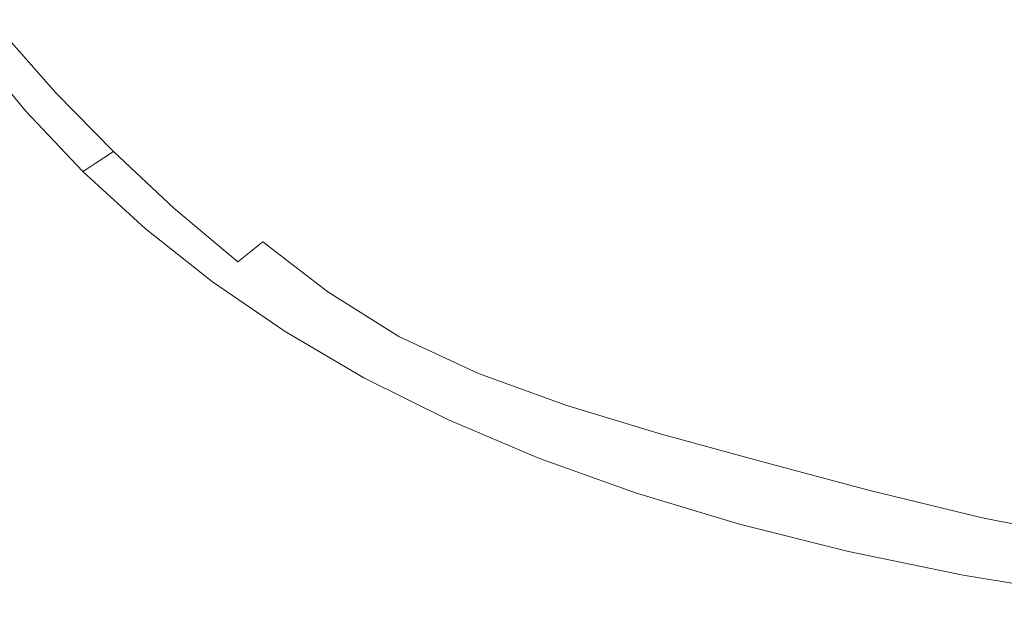
# Model space of a CAD drawing. Extents: x -228 to 228, y -225 to 0.
# Drawn here: x 125 to 161, y -89 to -67 of the extents above; entities that cross this region are included whole.
import ezdxf

# ---------------------------------------------------------------- set-up
doc = ezdxf.new("R2010")
doc.units = 0
doc.header["$LTSCALE"] = 500
doc.header["$MEASUREMENT"] = 0
doc.layers.add('CERAMIKA', color=253, linetype='Continuous')

msp = doc.modelspace()

# ---------------------------------------------------------------- linework, layer by layer
at = {"layer": 'CERAMIKA', "lineweight": 0}
for points, invisible_edges in [([(159.17, -61.244, 119.703), (152.873, -61.846, 119.641), (152.365, -67.284, 119.51), (157.423, -67.505, 119.551)], 15), ([(159.17, -61.244, 119.703), (157.423, -67.505, 119.551), (162.456, -69.915, 119.524), (165.31, -64.93, 119.664)], 15), ([(152.873, -61.846, 119.641), (147.043, -64.491, 119.508), (147.599, -68.366, 119.408), (152.365, -67.284, 119.51)], 15), ([(104.697, -62.996, 0), (127.832, -62.996, 0), (127.832, -70.596, 0), (104.697, -70.596, 0)], 15), ([(127.832, -62.996, 0), (148.94, -62.996, 0), (148.94, -70.596, 0), (127.832, -70.596, 0)], 15), ([(148.94, -62.996, 0), (167.617, -62.996, 0), (167.617, -70.596, 0), (148.94, -70.596, 0)], 15), ([(132.966, -63.947, 57.361), (124.065, -64.084, 54.034), (124.382, -69.43, 54.164), (132.97, -69.675, 57.42)], 15), ([(132.966, -63.947, 57.361), (132.97, -69.675, 57.42), (141.798, -70.218, 61.144), (141.99, -64.206, 61.129)], 15), ([(140.37, -64.278, 119.362), (136.599, -66.739, 119.134), (138.533, -69.082, 119.109), (142.306, -66.933, 119.334)], 15), ([(141.99, -64.206, 61.129), (141.798, -70.218, 61.144), (150.599, -70.962, 65.264), (150.9, -64.743, 65.272)], 15), ([(147.043, -64.491, 119.508), (142.306, -66.933, 119.334), (143.443, -69.865, 119.256), (147.599, -68.366, 119.408)], 15), ([(124.449, -67.582, 116.247), (125.514, -67.014, 117.508), (123.639, -64.775, 117.491), (122.615, -65.225, 116.238)], 7), ([(129.159, -68.15, 118.336), (131.302, -66.716, 118.82), (128.941, -64.899, 118.775), (127.009, -66.145, 118.307)], 15), ([(133.617, -68.684, 118.84), (136.599, -66.739, 119.134), (134.028, -64.784, 119.109), (131.302, -66.716, 118.82)], 15), ([(150.9, -64.743, 65.272), (150.599, -70.962, 65.264), (159.109, -71.812, 69.709), (159.458, -65.44, 69.726)], 15), ([(159.458, -65.44, 69.726), (159.109, -71.812, 69.709), (167.061, -72.674, 74.407), (167.428, -66.18, 74.427)], 15), ([(127.553, -69.161, 117.525), (129.159, -68.15, 118.336), (127.009, -66.145, 118.307), (125.514, -67.014, 117.508)], 15), ([(131.339, -70.169, 118.35), (133.617, -68.684, 118.84), (131.302, -66.716, 118.82), (129.159, -68.15, 118.336)], 15), ([(133.617, -68.684, 118.84), (135.596, -70.848, 118.82), (138.533, -69.082, 119.109), (136.599, -66.739, 119.134)], 15), ([(126.44, -69.828, 116.256), (127.553, -69.161, 117.525), (125.514, -67.014, 117.508), (124.449, -67.582, 116.247)], 7), ([(142.306, -66.933, 119.334), (138.533, -69.082, 119.109), (139.998, -71.502, 119.047), (143.443, -69.865, 119.256)], 15), ([(152.365, -67.284, 119.51), (147.599, -68.366, 119.408), (147.539, -72.053, 119.256), (151.572, -71.84, 119.337)], 15), ([(157.423, -67.505, 119.551), (152.365, -67.284, 119.51), (151.572, -71.84, 119.337), (155.898, -72.424, 119.369)], 15), ([(157.423, -67.505, 119.551), (155.898, -72.424, 119.369), (160.29, -74.166, 119.347), (162.456, -69.915, 119.524)], 15), ([(126.44, -69.828, 116.256), (124.449, -67.582, 116.247), (123.81, -67.922, 114.391), (125.771, -70.229, 114.395)], 15), ([(125.437, -70.429, 111.819), (123.49, -68.092, 111.818), (123.384, -68.149, 108.402), (125.326, -70.496, 108.402)], 15), ([(125.326, -70.496, 108.402), (123.384, -68.149, 108.402), (123.384, -68.149, 104.021), (125.326, -70.496, 104.021)], 15), ([(125.326, -70.496, 40.88), (125.326, -70.496, 42.686), (123.384, -68.149, 42.686), (123.384, -68.149, 40.88)], 15), ([(125.326, -70.496, 42.686), (125.326, -70.496, 45.184), (123.384, -68.149, 45.184), (123.384, -68.149, 42.686)], 15), ([(125.326, -70.496, 45.184), (125.326, -70.496, 48.514), (123.384, -68.149, 48.514), (123.384, -68.149, 45.184)], 15), ([(125.326, -70.496, 48.514), (125.326, -70.496, 52.813), (123.384, -68.149, 52.813), (123.384, -68.149, 48.514)], 15), ([(125.326, -70.496, 40.88), (123.384, -68.149, 40.88), (123.384, -68.149, 39.628), (125.326, -70.496, 39.628)], 15), ([(125.326, -70.496, 39.628), (123.384, -68.149, 39.628), (123.384, -68.149, 38.792), (125.326, -70.496, 38.792)], 15), ([(125.326, -70.496, 38.792), (123.384, -68.149, 38.792), (123.384, -68.149, 38.233), (125.326, -70.496, 38.233)], 15), ([(125.326, -70.496, 38.233), (123.384, -68.149, 38.233), (123.384, -68.149, 37.813), (125.326, -70.496, 37.813)], 11), ([(125.326, -70.496, 78.344), (125.326, -70.496, 85.436), (123.384, -68.149, 85.436), (123.384, -68.149, 78.344)], 15), ([(125.326, -70.496, 85.436), (125.326, -70.496, 92.263), (123.384, -68.149, 92.263), (123.384, -68.149, 85.436)], 15), ([(125.326, -70.496, 92.263), (125.326, -70.496, 98.549), (123.384, -68.149, 98.549), (123.384, -68.149, 92.263)], 15), ([(125.326, -70.496, 98.549), (125.326, -70.496, 104.021), (123.384, -68.149, 104.021), (123.384, -68.149, 98.549)], 15), ([(125.326, -70.496, 78.344), (123.384, -68.149, 78.344), (123.384, -68.149, 71.26), (125.326, -70.496, 71.26)], 15), ([(125.326, -70.496, 71.26), (123.384, -68.149, 71.26), (123.384, -68.149, 64.461), (125.326, -70.496, 64.461)], 15), ([(125.326, -70.496, 64.461), (123.384, -68.149, 64.461), (123.384, -68.149, 58.22), (125.326, -70.496, 58.22)], 15), ([(125.326, -70.496, 58.22), (123.384, -68.149, 58.22), (123.384, -68.149, 52.813), (125.326, -70.496, 52.813)], 15), ([(125.771, -70.229, 114.395), (123.81, -67.922, 114.391), (123.49, -68.092, 111.818), (125.437, -70.429, 111.819)], 15), ([(129.679, -71.25, 117.534), (131.339, -70.169, 118.35), (129.159, -68.15, 118.336), (127.553, -69.161, 117.525)], 15), ([(147.599, -68.366, 119.408), (143.443, -69.865, 119.256), (144.03, -72.699, 119.133), (147.539, -72.053, 119.256)], 15), ([(131.339, -70.169, 118.35), (133.391, -72.252, 118.336), (135.596, -70.848, 118.82), (133.617, -68.684, 118.84)], 15), ([(128.555, -71.982, 116.26), (129.679, -71.25, 117.534), (127.553, -69.161, 117.525), (126.44, -69.828, 116.256)], 7), ([(135.596, -70.848, 118.82), (137.368, -72.995, 118.775), (139.998, -71.502, 119.047), (138.533, -69.082, 119.109)], 15), ([(132.97, -69.675, 57.42), (124.382, -69.43, 54.164), (124.291, -74.416, 54.219), (132.719, -75.013, 57.442)], 15), ([(132.97, -69.675, 57.42), (132.719, -75.013, 57.442), (141.44, -75.821, 61.145), (141.798, -70.218, 61.144)], 15), ([(128.555, -71.982, 116.26), (126.44, -69.828, 116.256), (125.771, -70.229, 114.395), (127.88, -72.422, 114.397)], 7), ([(143.443, -69.865, 119.256), (139.998, -71.502, 119.047), (141.164, -73.683, 118.957), (144.03, -72.699, 119.133)], 15), ([(162.456, -69.915, 119.524), (160.29, -74.166, 119.347), (164.471, -76.572, 119.278), (167.157, -73.495, 119.437)], 15), ([(127.88, -72.422, 114.397), (125.771, -70.229, 114.395), (125.437, -70.429, 111.819), (127.542, -72.642, 111.819)], 7), ([(129.679, -71.25, 117.534), (131.814, -73.316, 117.525), (133.391, -72.252, 118.336), (131.339, -70.169, 118.35)], 15), ([(141.798, -70.218, 61.144), (141.44, -75.821, 61.145), (150.176, -76.763, 65.254), (150.599, -70.962, 65.264)], 15), ([(104.697, -70.596, 0), (127.832, -70.596, 0), (127.832, -78.095, 0), (104.697, -78.095, 0)], 15), ([(127.542, -72.642, 111.819), (125.437, -70.429, 111.819), (125.326, -70.496, 108.402), (127.43, -72.715, 108.402)], 7), ([(127.43, -72.715, 108.402), (125.326, -70.496, 108.402), (125.326, -70.496, 104.021), (127.43, -72.715, 104.021)], 7), ([(127.43, -72.715, 40.88), (127.43, -72.715, 42.686), (125.326, -70.496, 42.686), (125.326, -70.496, 40.88)], 15), ([(127.43, -72.715, 42.686), (127.43, -72.715, 45.184), (125.326, -70.496, 45.184), (125.326, -70.496, 42.686)], 15), ([(127.43, -72.715, 45.184), (127.43, -72.715, 48.514), (125.326, -70.496, 48.514), (125.326, -70.496, 45.184)], 15), ([(127.43, -72.715, 48.514), (127.43, -72.715, 52.813), (125.326, -70.496, 52.813), (125.326, -70.496, 48.514)], 15), ([(127.43, -72.715, 40.88), (125.326, -70.496, 40.88), (125.326, -70.496, 39.628), (127.43, -72.715, 39.628)], 7), ([(127.43, -72.715, 39.628), (125.326, -70.496, 39.628), (125.326, -70.496, 38.792), (127.43, -72.715, 38.792)], 7), ([(127.43, -72.715, 38.792), (125.326, -70.496, 38.792), (125.326, -70.496, 38.233), (127.43, -72.715, 38.233)], 7), ([(127.43, -72.715, 38.233), (125.326, -70.496, 38.233), (125.326, -70.496, 37.813), (127.43, -72.715, 37.813)], 3), ([(127.43, -72.715, 78.344), (127.43, -72.715, 85.436), (125.326, -70.496, 85.436), (125.326, -70.496, 78.344)], 15), ([(127.43, -72.715, 85.436), (127.43, -72.715, 92.263), (125.326, -70.496, 92.263), (125.326, -70.496, 85.436)], 15), ([(127.43, -72.715, 92.263), (127.43, -72.715, 98.549), (125.326, -70.496, 98.549), (125.326, -70.496, 92.263)], 15), ([(127.43, -72.715, 98.549), (127.43, -72.715, 104.021), (125.326, -70.496, 104.021), (125.326, -70.496, 98.549)], 15), ([(127.43, -72.715, 78.344), (125.326, -70.496, 78.344), (125.326, -70.496, 71.26), (127.43, -72.715, 71.26)], 7), ([(127.43, -72.715, 71.26), (125.326, -70.496, 71.26), (125.326, -70.496, 64.461), (127.43, -72.715, 64.461)], 7), ([(127.43, -72.715, 64.461), (125.326, -70.496, 64.461), (125.326, -70.496, 58.22), (127.43, -72.715, 58.22)], 7), ([(127.43, -72.715, 58.22), (125.326, -70.496, 58.22), (125.326, -70.496, 52.813), (127.43, -72.715, 52.813)], 7), ([(127.832, -70.596, 0), (148.94, -70.596, 0), (148.94, -78.095, 0), (127.832, -78.095, 0)], 15), ([(148.94, -70.596, 0), (167.617, -70.596, 0), (167.617, -78.095, 0), (148.94, -78.095, 0)], 15), ([(133.391, -72.252, 118.336), (135.422, -74.282, 118.307), (137.368, -72.995, 118.775), (135.596, -70.848, 118.82)], 15), ([(150.599, -70.962, 65.264), (150.176, -76.763, 65.254), (158.647, -77.765, 69.694), (159.109, -71.812, 69.709)], 15), ([(128.555, -71.982, 116.26), (130.761, -74.06, 116.256), (131.814, -73.316, 117.525), (129.679, -71.25, 117.534)], 14), ([(137.368, -72.995, 118.775), (139.063, -74.91, 118.717), (141.164, -73.683, 118.957), (139.998, -71.502, 119.047)], 15), ([(151.572, -71.84, 119.337), (147.539, -72.053, 119.256), (147.081, -75.306, 119.047), (150.68, -75.561, 119.112)], 15), ([(155.898, -72.424, 119.369), (151.572, -71.84, 119.337), (150.68, -75.561, 119.112), (154.622, -76.271, 119.14)], 15), ([(159.109, -71.812, 69.709), (158.647, -77.765, 69.694), (166.575, -78.751, 74.39), (167.061, -72.674, 74.407)], 15), ([(128.555, -71.982, 116.26), (127.88, -72.422, 114.397), (130.13, -74.507, 114.395), (130.761, -74.06, 116.256)], 15), ([(147.539, -72.053, 119.256), (144.03, -72.699, 119.133), (144.045, -75.238, 118.957), (147.081, -75.306, 119.047)], 15), ([(127.88, -72.422, 114.397), (127.542, -72.642, 111.819), (129.814, -74.73, 111.819), (130.13, -74.507, 114.395)], 15), ([(131.814, -73.316, 117.525), (134.031, -75.297, 117.508), (135.422, -74.282, 118.307), (133.391, -72.252, 118.336)], 15), ([(155.898, -72.424, 119.369), (154.622, -76.271, 119.14), (158.691, -77.704, 119.122), (160.29, -74.166, 119.347)], 15), ([(127.542, -72.642, 111.819), (127.43, -72.715, 108.402), (129.709, -74.804, 108.402), (129.814, -74.73, 111.819)], 15), ([(127.43, -72.715, 108.402), (127.43, -72.715, 104.021), (129.709, -74.804, 104.021), (129.709, -74.804, 108.402)], 15), ([(127.43, -72.715, 40.88), (129.709, -74.804, 40.88), (129.709, -74.804, 42.686), (127.43, -72.715, 42.686)], 7), ([(127.43, -72.715, 42.686), (129.709, -74.804, 42.686), (129.709, -74.804, 45.184), (127.43, -72.715, 45.184)], 7), ([(127.43, -72.715, 45.184), (129.709, -74.804, 45.184), (129.709, -74.804, 48.514), (127.43, -72.715, 48.514)], 7), ([(127.43, -72.715, 48.514), (129.709, -74.804, 48.514), (129.709, -74.804, 52.813), (127.43, -72.715, 52.813)], 7), ([(127.43, -72.715, 40.88), (127.43, -72.715, 39.628), (129.709, -74.804, 39.628), (129.709, -74.804, 40.88)], 15), ([(127.43, -72.715, 39.628), (127.43, -72.715, 38.792), (129.709, -74.804, 38.792), (129.709, -74.804, 39.628)], 15), ([(127.43, -72.715, 38.792), (127.43, -72.715, 38.233), (129.709, -74.804, 38.233), (129.709, -74.804, 38.792)], 15), ([(127.43, -72.715, 38.233), (127.43, -72.715, 37.813), (129.709, -74.804, 37.813), (129.709, -74.804, 38.233)], 13), ([(127.43, -72.715, 78.344), (129.709, -74.804, 78.344), (129.709, -74.804, 85.436), (127.43, -72.715, 85.436)], 7), ([(127.43, -72.715, 85.436), (129.709, -74.804, 85.436), (129.709, -74.804, 92.263), (127.43, -72.715, 92.263)], 7), ([(127.43, -72.715, 92.263), (129.709, -74.804, 92.263), (129.709, -74.804, 98.549), (127.43, -72.715, 98.549)], 7), ([(127.43, -72.715, 98.549), (129.709, -74.804, 98.549), (129.709, -74.804, 104.021), (127.43, -72.715, 104.021)], 7), ([(127.43, -72.715, 78.344), (127.43, -72.715, 71.26), (129.709, -74.804, 71.26), (129.709, -74.804, 78.344)], 15), ([(127.43, -72.715, 71.26), (127.43, -72.715, 64.461), (129.709, -74.804, 64.461), (129.709, -74.804, 71.26)], 15), ([(127.43, -72.715, 64.461), (127.43, -72.715, 58.22), (129.709, -74.804, 58.22), (129.709, -74.804, 64.461)], 15), ([(127.43, -72.715, 58.22), (127.43, -72.715, 52.813), (129.709, -74.804, 52.813), (129.709, -74.804, 58.22)], 15), ([(144.03, -72.699, 119.133), (141.164, -73.683, 118.957), (142.027, -75.156, 118.87), (144.045, -75.238, 118.957)], 15), ([(135.422, -74.282, 118.307), (137.54, -76.14, 118.274), (139.063, -74.91, 118.717), (137.368, -72.995, 118.775)], 15), ([(130.761, -74.06, 116.256), (133.104, -76.029, 116.247), (134.031, -75.297, 117.508), (131.814, -73.316, 117.525)], 12), ([(139.063, -74.91, 118.717), (140.992, -76.404, 118.685), (142.027, -75.156, 118.87), (141.164, -73.683, 118.957)], 15), ([(130.761, -74.06, 116.256), (130.13, -74.507, 114.395), (132.548, -76.469, 114.391), (133.104, -76.029, 116.247)], 15), ([(134.031, -75.297, 117.508), (136.407, -77.131, 117.491), (137.54, -76.14, 118.274), (135.422, -74.282, 118.307)], 15), ([(160.29, -74.166, 119.347), (158.691, -77.704, 119.122), (162.626, -79.465, 119.068), (164.471, -76.572, 119.278)], 15), ([(132.113, -79.851, 57.405), (132.719, -75.013, 57.442), (124.291, -74.416, 54.219), (123.604, -79.003, 54.152)], 15), ([(129.814, -74.73, 111.819), (129.709, -74.804, 108.402), (132.177, -76.762, 108.402), (132.269, -76.689, 111.818)], 15), ([(130.13, -74.507, 114.395), (129.814, -74.73, 111.819), (132.269, -76.689, 111.818), (132.548, -76.469, 114.391)], 15), ([(129.709, -74.804, 108.402), (129.709, -74.804, 104.021), (132.177, -76.762, 104.021), (132.177, -76.762, 108.402)], 15), ([(129.709, -74.804, 40.88), (132.177, -76.762, 40.88), (132.177, -76.762, 42.686), (129.709, -74.804, 42.686)], 15), ([(129.709, -74.804, 42.686), (132.177, -76.762, 42.686), (132.177, -76.762, 45.184), (129.709, -74.804, 45.184)], 15), ([(129.709, -74.804, 45.184), (132.177, -76.762, 45.184), (132.177, -76.762, 48.514), (129.709, -74.804, 48.514)], 15), ([(129.709, -74.804, 48.514), (132.177, -76.762, 48.514), (132.177, -76.762, 52.813), (129.709, -74.804, 52.813)], 15), ([(129.709, -74.804, 40.88), (129.709, -74.804, 39.628), (132.177, -76.762, 39.628), (132.177, -76.762, 40.88)], 15), ([(129.709, -74.804, 39.628), (129.709, -74.804, 38.792), (132.177, -76.762, 38.792), (132.177, -76.762, 39.628)], 15), ([(129.709, -74.804, 38.792), (129.709, -74.804, 38.233), (132.177, -76.762, 38.233), (132.177, -76.762, 38.792)], 15), ([(129.709, -74.804, 38.233), (129.709, -74.804, 37.813), (132.177, -76.762, 37.813), (132.177, -76.762, 38.233)], 13), ([(129.709, -74.804, 78.344), (132.177, -76.762, 78.344), (132.177, -76.762, 85.436), (129.709, -74.804, 85.436)], 15), ([(129.709, -74.804, 85.436), (132.177, -76.762, 85.436), (132.177, -76.762, 92.263), (129.709, -74.804, 92.263)], 15), ([(129.709, -74.804, 92.263), (132.177, -76.762, 92.263), (132.177, -76.762, 98.549), (129.709, -74.804, 98.549)], 15), ([(129.709, -74.804, 98.549), (132.177, -76.762, 98.549), (132.177, -76.762, 104.021), (129.709, -74.804, 104.021)], 15), ([(129.709, -74.804, 78.344), (129.709, -74.804, 71.26), (132.177, -76.762, 71.26), (132.177, -76.762, 78.344)], 15), ([(129.709, -74.804, 71.26), (129.709, -74.804, 64.461), (132.177, -76.762, 64.461), (132.177, -76.762, 71.26)], 15), ([(129.709, -74.804, 64.461), (129.709, -74.804, 58.22), (132.177, -76.762, 58.22), (132.177, -76.762, 64.461)], 15), ([(129.709, -74.804, 58.22), (129.709, -74.804, 52.813), (132.177, -76.762, 52.813), (132.177, -76.762, 58.22)], 15), ([(132.113, -79.851, 57.405), (140.868, -80.862, 61.125), (141.44, -75.821, 61.145), (132.719, -75.013, 57.442)], 15), ([(137.54, -76.14, 118.274), (139.897, -77.715, 118.257), (140.992, -76.404, 118.685), (139.063, -74.91, 118.717)], 15), ([(133.104, -76.029, 116.247), (135.627, -77.858, 116.238), (136.407, -77.131, 117.491), (134.031, -75.297, 117.508)], 11), ([(143.466, -77.287, 118.717), (144.045, -75.238, 118.957), (142.027, -75.156, 118.87), (140.992, -76.404, 118.685)], 15), ([(146.442, -77.877, 118.776), (147.081, -75.306, 119.047), (144.045, -75.238, 118.957), (143.466, -77.287, 118.717)], 15), ([(149.875, -78.49, 118.823), (150.68, -75.561, 119.112), (147.081, -75.306, 119.047), (146.442, -77.877, 118.776)], 15), ([(140.868, -80.862, 61.125), (149.605, -81.972, 65.241), (150.176, -76.763, 65.254), (141.44, -75.821, 61.145)], 15), ([(153.621, -79.317, 118.846), (154.622, -76.271, 119.14), (150.68, -75.561, 119.112), (149.875, -78.49, 118.823)], 15), ([(133.104, -76.029, 116.247), (132.548, -76.469, 114.391), (135.158, -78.295, 114.388), (135.627, -77.858, 116.238)], 15), ([(136.407, -77.131, 117.491), (139.017, -78.758, 117.482), (139.897, -77.715, 118.257), (137.54, -76.14, 118.274)], 15), ([(132.548, -76.469, 114.391), (132.269, -76.689, 111.818), (134.924, -78.513, 111.817), (135.158, -78.295, 114.388)], 15), ([(142.646, -78.896, 118.274), (143.466, -77.287, 118.717), (140.992, -76.404, 118.685), (139.897, -77.715, 118.257)], 15), ([(153.621, -79.317, 118.846), (157.537, -80.547, 118.834), (158.691, -77.704, 119.122), (154.622, -76.271, 119.14)], 15), ([(132.269, -76.689, 111.818), (132.177, -76.762, 108.402), (134.846, -78.586, 108.402), (134.924, -78.513, 111.817)], 15), ([(132.177, -76.762, 108.402), (132.177, -76.762, 104.021), (134.846, -78.586, 104.021), (134.846, -78.586, 108.402)], 15), ([(132.177, -76.762, 40.88), (134.846, -78.586, 40.88), (134.846, -78.586, 42.686), (132.177, -76.762, 42.686)], 15), ([(132.177, -76.762, 42.686), (134.846, -78.586, 42.686), (134.846, -78.586, 45.184), (132.177, -76.762, 45.184)], 15), ([(132.177, -76.762, 45.184), (134.846, -78.586, 45.184), (134.846, -78.586, 48.514), (132.177, -76.762, 48.514)], 15), ([(132.177, -76.762, 48.514), (134.846, -78.586, 48.514), (134.846, -78.586, 52.813), (132.177, -76.762, 52.813)], 15), ([(132.177, -76.762, 40.88), (132.177, -76.762, 39.628), (134.846, -78.586, 39.628), (134.846, -78.586, 40.88)], 15), ([(132.177, -76.762, 39.628), (132.177, -76.762, 38.792), (134.846, -78.586, 38.792), (134.846, -78.586, 39.628)], 15), ([(132.177, -76.762, 38.792), (132.177, -76.762, 38.233), (134.846, -78.586, 38.233), (134.846, -78.586, 38.792)], 15), ([(132.177, -76.762, 38.233), (132.177, -76.762, 37.813), (134.846, -78.586, 37.813), (134.846, -78.586, 38.233)], 13), ([(132.177, -76.762, 78.344), (134.846, -78.586, 78.344), (134.846, -78.586, 85.436), (132.177, -76.762, 85.436)], 15), ([(132.177, -76.762, 85.436), (134.846, -78.586, 85.436), (134.846, -78.586, 92.263), (132.177, -76.762, 92.263)], 15), ([(132.177, -76.762, 92.263), (134.846, -78.586, 92.263), (134.846, -78.586, 98.549), (132.177, -76.762, 98.549)], 15), ([(132.177, -76.762, 98.549), (134.846, -78.586, 98.549), (134.846, -78.586, 104.021), (132.177, -76.762, 104.021)], 15), ([(132.177, -76.762, 78.344), (132.177, -76.762, 71.26), (134.846, -78.586, 71.26), (134.846, -78.586, 78.344)], 15), ([(132.177, -76.762, 71.26), (132.177, -76.762, 64.461), (134.846, -78.586, 64.461), (134.846, -78.586, 71.26)], 15), ([(132.177, -76.762, 64.461), (132.177, -76.762, 58.22), (134.846, -78.586, 58.22), (134.846, -78.586, 64.461)], 15), ([(132.177, -76.762, 58.22), (132.177, -76.762, 52.813), (134.846, -78.586, 52.813), (134.846, -78.586, 58.22)], 15), ([(149.605, -81.972, 65.241), (158.056, -83.114, 69.682), (158.647, -77.765, 69.694), (150.176, -76.763, 65.254)], 15), ([(135.627, -77.858, 116.238), (138.373, -79.516, 116.234), (139.017, -78.758, 117.482), (136.407, -77.131, 117.491)], 11), ([(145.751, -79.844, 118.308), (146.442, -77.877, 118.776), (143.466, -77.287, 118.717), (142.646, -78.896, 118.274)], 15), ([(135.627, -77.858, 116.238), (135.158, -78.295, 114.388), (137.987, -79.97, 114.386), (138.373, -79.516, 116.234)], 15), ([(141.935, -80.116, 117.491), (142.646, -78.896, 118.274), (139.897, -77.715, 118.257), (139.017, -78.758, 117.482)], 15), ([(149.177, -80.717, 118.339), (149.875, -78.49, 118.823), (146.442, -77.877, 118.776), (145.751, -79.844, 118.308)], 15), ([(157.537, -80.547, 118.834), (161.461, -81.909, 118.798), (162.626, -79.465, 119.068), (158.691, -77.704, 119.122)], 15), ([(158.056, -83.114, 69.682), (165.954, -84.224, 74.376), (166.575, -78.751, 74.39), (158.647, -77.765, 69.694)], 15), ([(104.697, -78.095, 0), (127.832, -78.095, 0), (127.832, -85.317, 0), (104.697, -85.317, 0)], 15), ([(127.832, -78.095, 0), (148.94, -78.095, 0), (148.94, -85.317, 0), (127.832, -85.317, 0)], 15), ([(135.158, -78.295, 114.388), (134.924, -78.513, 111.817), (137.794, -80.197, 111.817), (137.987, -79.97, 114.386)], 15), ([(148.94, -78.095, 0), (167.617, -78.095, 0), (167.617, -85.317, 0), (148.94, -85.317, 0)], 15), ([(134.924, -78.513, 111.817), (134.846, -78.586, 108.402), (137.73, -80.273, 108.402), (137.794, -80.197, 111.817)], 15), ([(134.846, -78.586, 108.402), (134.846, -78.586, 104.021), (137.73, -80.273, 104.021), (137.73, -80.273, 108.402)], 15), ([(134.846, -78.586, 40.88), (137.73, -80.273, 40.88), (137.73, -80.273, 42.686), (134.846, -78.586, 42.686)], 15), ([(134.846, -78.586, 42.686), (137.73, -80.273, 42.686), (137.73, -80.273, 45.184), (134.846, -78.586, 45.184)], 15), ([(134.846, -78.586, 45.184), (137.73, -80.273, 45.184), (137.73, -80.273, 48.514), (134.846, -78.586, 48.514)], 15), ([(134.846, -78.586, 48.514), (137.73, -80.273, 48.514), (137.73, -80.273, 52.813), (134.846, -78.586, 52.813)], 15), ([(134.846, -78.586, 40.88), (134.846, -78.586, 39.628), (137.73, -80.273, 39.628), (137.73, -80.273, 40.88)], 15), ([(134.846, -78.586, 39.628), (134.846, -78.586, 38.792), (137.73, -80.273, 38.792), (137.73, -80.273, 39.628)], 15), ([(134.846, -78.586, 38.792), (134.846, -78.586, 38.233), (137.73, -80.273, 38.233), (137.73, -80.273, 38.792)], 15), ([(134.846, -78.586, 38.233), (134.846, -78.586, 37.813), (137.73, -80.273, 37.813), (137.73, -80.273, 38.233)], 13), ([(134.846, -78.586, 78.344), (137.73, -80.273, 78.344), (137.73, -80.273, 85.436), (134.846, -78.586, 85.436)], 15), ([(134.846, -78.586, 85.436), (137.73, -80.273, 85.436), (137.73, -80.273, 92.263), (134.846, -78.586, 92.263)], 15), ([(134.846, -78.586, 92.263), (137.73, -80.273, 92.263), (137.73, -80.273, 98.549), (134.846, -78.586, 98.549)], 15), ([(134.846, -78.586, 98.549), (137.73, -80.273, 98.549), (137.73, -80.273, 104.021), (134.846, -78.586, 104.021)], 15), ([(134.846, -78.586, 78.344), (134.846, -78.586, 71.26), (137.73, -80.273, 71.26), (137.73, -80.273, 78.344)], 15), ([(134.846, -78.586, 71.26), (134.846, -78.586, 64.461), (137.73, -80.273, 64.461), (137.73, -80.273, 71.26)], 15), ([(134.846, -78.586, 64.461), (134.846, -78.586, 58.22), (137.73, -80.273, 58.22), (137.73, -80.273, 64.461)], 15), ([(134.846, -78.586, 58.22), (134.846, -78.586, 52.813), (137.73, -80.273, 52.813), (137.73, -80.273, 58.22)], 15), ([(152.862, -81.645, 118.358), (153.621, -79.317, 118.846), (149.875, -78.49, 118.823), (149.177, -80.717, 118.339)], 15), ([(131.28, -84.232, 57.338), (132.113, -79.851, 57.405), (123.604, -79.003, 54.152), (122.572, -83.207, 54.025)], 15), ([(141.388, -80.969, 116.238), (141.935, -80.116, 117.491), (139.017, -78.758, 117.482), (138.373, -79.516, 116.234)], 13), ([(145.139, -81.281, 117.509), (145.751, -79.844, 118.308), (142.646, -78.896, 118.274), (141.935, -80.116, 117.491)], 15), ([(152.862, -81.645, 118.358), (156.747, -82.757, 118.351), (157.537, -80.547, 118.834), (153.621, -79.317, 118.846)], 15), ([(141.388, -80.969, 116.238), (138.373, -79.516, 116.234), (137.987, -79.97, 114.386), (141.061, -81.481, 114.388)], 15), ([(131.28, -84.232, 57.338), (140.14, -85.401, 61.094), (140.868, -80.862, 61.125), (132.113, -79.851, 57.405)], 15), ([(141.061, -81.481, 114.388), (137.987, -79.97, 114.386), (137.794, -80.197, 111.817), (140.897, -81.737, 111.817)], 15), ([(144.662, -82.257, 116.248), (145.139, -81.281, 117.509), (141.935, -80.116, 117.491), (141.388, -80.969, 116.238)], 13), ([(148.606, -82.33, 117.529), (149.177, -80.717, 118.339), (145.751, -79.844, 118.308), (145.139, -81.281, 117.509)], 15), ([(140.897, -81.737, 111.817), (137.794, -80.197, 111.817), (137.73, -80.273, 108.402), (140.842, -81.823, 108.402)], 15), ([(140.842, -81.823, 108.402), (137.73, -80.273, 108.402), (137.73, -80.273, 104.021), (140.842, -81.823, 104.021)], 15), ([(140.842, -81.823, 40.88), (140.842, -81.823, 42.686), (137.73, -80.273, 42.686), (137.73, -80.273, 40.88)], 15), ([(140.842, -81.823, 42.686), (140.842, -81.823, 45.184), (137.73, -80.273, 45.184), (137.73, -80.273, 42.686)], 15), ([(140.842, -81.823, 45.184), (140.842, -81.823, 48.514), (137.73, -80.273, 48.514), (137.73, -80.273, 45.184)], 15), ([(140.842, -81.823, 48.514), (140.842, -81.823, 52.813), (137.73, -80.273, 52.813), (137.73, -80.273, 48.514)], 15), ([(140.842, -81.823, 40.88), (137.73, -80.273, 40.88), (137.73, -80.273, 39.628), (140.842, -81.823, 39.628)], 15), ([(140.842, -81.823, 39.628), (137.73, -80.273, 39.628), (137.73, -80.273, 38.792), (140.842, -81.823, 38.792)], 15), ([(140.842, -81.823, 38.792), (137.73, -80.273, 38.792), (137.73, -80.273, 38.233), (140.842, -81.823, 38.233)], 15), ([(140.842, -81.823, 38.233), (137.73, -80.273, 38.233), (137.73, -80.273, 37.813), (140.842, -81.823, 37.813)], 11), ([(140.842, -81.823, 78.344), (140.842, -81.823, 85.436), (137.73, -80.273, 85.436), (137.73, -80.273, 78.344)], 15), ([(140.842, -81.823, 85.436), (140.842, -81.823, 92.263), (137.73, -80.273, 92.263), (137.73, -80.273, 85.436)], 15), ([(140.842, -81.823, 92.263), (140.842, -81.823, 98.549), (137.73, -80.273, 98.549), (137.73, -80.273, 92.263)], 15), ([(140.842, -81.823, 98.549), (140.842, -81.823, 104.021), (137.73, -80.273, 104.021), (137.73, -80.273, 98.549)], 15), ([(140.842, -81.823, 78.344), (137.73, -80.273, 78.344), (137.73, -80.273, 71.26), (140.842, -81.823, 71.26)], 15), ([(140.842, -81.823, 71.26), (137.73, -80.273, 71.26), (137.73, -80.273, 64.461), (140.842, -81.823, 64.461)], 15), ([(140.842, -81.823, 64.461), (137.73, -80.273, 64.461), (137.73, -80.273, 58.22), (140.842, -81.823, 58.22)], 15), ([(140.842, -81.823, 58.22), (137.73, -80.273, 58.22), (137.73, -80.273, 52.813), (140.842, -81.823, 52.813)], 15), ([(140.14, -85.401, 61.094), (148.908, -86.653, 65.227), (149.605, -81.972, 65.241), (140.868, -80.862, 61.125)], 15), ([(152.313, -83.342, 117.543), (152.862, -81.645, 118.358), (149.177, -80.717, 118.339), (148.606, -82.33, 117.529)], 15), ([(156.747, -82.757, 118.351), (160.774, -83.891, 118.333), (161.461, -81.909, 118.798), (157.537, -80.547, 118.834)], 15), ([(144.662, -82.257, 116.248), (141.388, -80.969, 116.238), (141.061, -81.481, 114.388), (144.375, -82.843, 114.393)], 15), ([(144.375, -82.843, 114.393), (141.061, -81.481, 114.388), (140.897, -81.737, 111.817), (144.231, -83.137, 111.819)], 15), ([(148.182, -83.419, 116.26), (148.606, -82.33, 117.529), (145.139, -81.281, 117.509), (144.662, -82.257, 116.248)], 13), ([(144.231, -83.137, 111.819), (140.897, -81.737, 111.817), (140.842, -81.823, 108.402), (144.182, -83.234, 108.404)], 15), ([(144.182, -83.234, 108.404), (140.842, -81.823, 108.402), (140.842, -81.823, 104.021), (144.181, -83.234, 104.023)], 15), ([(144.179, -83.234, 40.882), (144.179, -83.234, 42.688), (140.842, -81.823, 42.686), (140.842, -81.823, 40.88)], 15), ([(144.179, -83.234, 42.688), (144.179, -83.234, 45.186), (140.842, -81.823, 45.184), (140.842, -81.823, 42.686)], 15), ([(144.179, -83.234, 45.186), (144.179, -83.234, 48.516), (140.842, -81.823, 48.514), (140.842, -81.823, 45.184)], 15), ([(144.179, -83.234, 48.516), (144.179, -83.234, 52.815), (140.842, -81.823, 52.813), (140.842, -81.823, 48.514)], 15), ([(144.179, -83.234, 40.882), (140.842, -81.823, 40.88), (140.842, -81.823, 39.628), (144.179, -83.234, 39.63)], 15), ([(144.179, -83.234, 39.63), (140.842, -81.823, 39.628), (140.842, -81.823, 38.792), (144.179, -83.234, 38.794)], 15), ([(144.179, -83.234, 38.794), (140.842, -81.823, 38.792), (140.842, -81.823, 38.233), (144.179, -83.234, 38.235)], 15), ([(144.179, -83.234, 38.235), (140.842, -81.823, 38.233), (140.842, -81.823, 37.813), (144.179, -83.234, 37.815)], 11), ([(144.179, -83.234, 78.346), (144.179, -83.234, 85.438), (140.842, -81.823, 85.436), (140.842, -81.823, 78.344)], 15), ([(144.179, -83.234, 85.438), (144.18, -83.234, 92.265), (140.842, -81.823, 92.263), (140.842, -81.823, 85.436)], 15), ([(144.18, -83.234, 92.265), (144.18, -83.234, 98.551), (140.842, -81.823, 98.549), (140.842, -81.823, 92.263)], 15), ([(144.18, -83.234, 98.551), (144.181, -83.234, 104.023), (140.842, -81.823, 104.021), (140.842, -81.823, 98.549)], 15), ([(144.179, -83.234, 78.346), (140.842, -81.823, 78.344), (140.842, -81.823, 71.26), (144.179, -83.234, 71.262)], 15), ([(144.179, -83.234, 71.262), (140.842, -81.823, 71.26), (140.842, -81.823, 64.461), (144.179, -83.234, 64.463)], 15), ([(144.179, -83.234, 64.463), (140.842, -81.823, 64.461), (140.842, -81.823, 58.22), (144.179, -83.234, 58.222)], 15), ([(144.179, -83.234, 58.222), (140.842, -81.823, 58.22), (140.842, -81.823, 52.813), (144.179, -83.234, 52.815)], 15), ([(148.908, -86.653, 65.227), (157.345, -87.928, 69.673), (158.056, -83.114, 69.682), (149.605, -81.972, 65.241)], 15), ([(152.313, -83.342, 117.543), (156.237, -84.394, 117.543), (156.747, -82.757, 118.351), (152.862, -81.645, 118.358)], 15), ([(160.774, -83.891, 118.333), (164.885, -84.886, 118.315), (165.228, -83.13, 118.751), (161.461, -81.909, 118.798)], 15), ([(148.182, -83.419, 116.26), (144.662, -82.257, 116.248), (144.375, -82.843, 114.393), (147.926, -84.073, 114.4)], 15), ([(151.94, -84.494, 116.27), (152.313, -83.342, 117.543), (148.606, -82.33, 117.529), (148.182, -83.419, 116.26)], 13), ([(147.926, -84.073, 114.4), (144.375, -82.843, 114.393), (144.231, -83.137, 111.819), (147.796, -84.399, 111.824)], 15), ([(156.237, -84.394, 117.543), (160.363, -85.396, 117.539), (160.774, -83.891, 118.333), (156.747, -82.757, 118.351)], 15), ([(130.353, -88.197, 57.272), (131.28, -84.232, 57.338), (122.572, -83.207, 54.025), (121.45, -87.046, 53.898)], 15), ([(147.738, -84.508, 40.888), (147.738, -84.508, 42.694), (144.179, -83.234, 42.688), (144.179, -83.234, 40.882)], 15), ([(147.738, -84.508, 42.694), (147.738, -84.508, 45.192), (144.179, -83.234, 45.186), (144.179, -83.234, 42.688)], 15), ([(147.738, -84.508, 45.192), (147.738, -84.508, 48.522), (144.179, -83.234, 48.516), (144.179, -83.234, 45.186)], 15), ([(147.738, -84.508, 48.522), (147.738, -84.508, 52.821), (144.179, -83.234, 52.815), (144.179, -83.234, 48.516)], 15), ([(147.738, -84.508, 40.888), (144.179, -83.234, 40.882), (144.179, -83.234, 39.63), (147.738, -84.508, 39.636)], 15), ([(147.738, -84.508, 39.636), (144.179, -83.234, 39.63), (144.179, -83.234, 38.794), (147.738, -84.508, 38.8)], 15), ([(147.738, -84.508, 38.8), (144.179, -83.234, 38.794), (144.179, -83.234, 38.235), (147.738, -84.508, 38.241)], 15), ([(147.738, -84.508, 38.241), (144.179, -83.234, 38.235), (144.179, -83.234, 37.815), (147.738, -84.508, 37.821)], 11), ([(147.739, -84.508, 78.352), (147.74, -84.508, 85.444), (144.179, -83.234, 85.438), (144.179, -83.234, 78.346)], 15), ([(147.74, -84.508, 85.444), (147.741, -84.508, 92.27), (144.18, -83.234, 92.265), (144.179, -83.234, 85.438)], 15), ([(147.739, -84.508, 78.352), (144.179, -83.234, 78.346), (144.179, -83.234, 71.262), (147.738, -84.508, 71.268)], 15), ([(147.738, -84.508, 71.268), (144.179, -83.234, 71.262), (144.179, -83.234, 64.463), (147.738, -84.508, 64.469)], 15), ([(147.738, -84.508, 64.469), (144.179, -83.234, 64.463), (144.179, -83.234, 58.222), (147.738, -84.508, 58.228)], 15), ([(147.738, -84.508, 58.228), (144.179, -83.234, 58.222), (144.179, -83.234, 52.815), (147.738, -84.508, 52.821)], 15), ([(147.741, -84.508, 92.27), (147.743, -84.508, 98.557), (144.18, -83.234, 98.551), (144.18, -83.234, 92.265)], 15), ([(147.743, -84.508, 98.557), (147.746, -84.508, 104.028), (144.181, -83.234, 104.023), (144.18, -83.234, 98.551)], 15), ([(147.75, -84.508, 108.409), (144.182, -83.234, 108.404), (144.181, -83.234, 104.023), (147.746, -84.508, 104.028)], 15), ([(147.796, -84.399, 111.824), (144.231, -83.137, 111.819), (144.182, -83.234, 108.404), (147.75, -84.508, 108.409)], 15), ([(151.94, -84.494, 116.27), (148.182, -83.419, 116.26), (147.926, -84.073, 114.4), (151.712, -85.185, 114.409)], 15), ([(151.94, -84.494, 116.27), (155.925, -85.519, 116.276), (156.237, -84.394, 117.543), (152.313, -83.342, 117.543)], 11), ([(157.345, -87.928, 69.673), (165.208, -89.163, 74.365), (165.954, -84.224, 74.376), (158.056, -83.114, 69.682)], 15), ([(151.712, -85.185, 114.409), (147.926, -84.073, 114.4), (147.796, -84.399, 111.824), (151.592, -85.53, 111.833)], 15), ([(160.363, -85.396, 117.539), (164.677, -86.261, 117.539), (164.885, -84.886, 118.315), (160.774, -83.891, 118.333)], 15), ([(130.353, -88.197, 57.272), (139.311, -89.495, 61.064), (140.14, -85.401, 61.094), (131.28, -84.232, 57.338)], 15), ([(151.514, -85.645, 40.9), (151.514, -85.645, 42.706), (147.738, -84.508, 42.694), (147.738, -84.508, 40.888)], 15), ([(151.514, -85.645, 42.706), (151.514, -85.645, 45.204), (147.738, -84.508, 45.192), (147.738, -84.508, 42.694)], 15), ([(151.514, -85.645, 45.204), (151.514, -85.645, 48.534), (147.738, -84.508, 48.522), (147.738, -84.508, 45.192)], 15), ([(151.514, -85.645, 48.534), (151.514, -85.645, 52.833), (147.738, -84.508, 52.821), (147.738, -84.508, 48.522)], 15), ([(151.514, -85.645, 40.9), (147.738, -84.508, 40.888), (147.738, -84.508, 39.636), (151.514, -85.645, 39.648)], 15), ([(151.514, -85.645, 39.648), (147.738, -84.508, 39.636), (147.738, -84.508, 38.8), (151.514, -85.645, 38.812)], 15), ([(151.514, -85.645, 38.812), (147.738, -84.508, 38.8), (147.738, -84.508, 38.241), (151.514, -85.645, 38.253)], 15), ([(151.514, -85.645, 38.253), (147.738, -84.508, 38.241), (147.738, -84.508, 37.821), (151.514, -85.645, 37.833)], 11), ([(151.517, -85.645, 78.363), (147.739, -84.508, 78.352), (147.738, -84.508, 71.268), (151.515, -85.645, 71.28)], 15), ([(151.515, -85.645, 71.28), (147.738, -84.508, 71.268), (147.738, -84.508, 64.469), (151.515, -85.645, 64.481)], 15), ([(151.515, -85.645, 64.481), (147.738, -84.508, 64.469), (147.738, -84.508, 58.228), (151.514, -85.645, 58.24)], 15), ([(151.514, -85.645, 58.24), (147.738, -84.508, 58.228), (147.738, -84.508, 52.821), (151.514, -85.645, 52.833)], 15), ([(151.517, -85.645, 78.363), (151.52, -85.645, 85.455), (147.74, -84.508, 85.444), (147.739, -84.508, 78.352)], 15), ([(151.52, -85.645, 85.455), (151.523, -85.645, 92.282), (147.741, -84.508, 92.27), (147.74, -84.508, 85.444)], 15), ([(151.523, -85.645, 92.282), (151.529, -85.645, 98.567), (147.743, -84.508, 98.557), (147.741, -84.508, 92.27)], 15), ([(151.529, -85.645, 98.567), (151.536, -85.645, 104.038), (147.746, -84.508, 104.028), (147.743, -84.508, 98.557)], 15), ([(151.545, -85.645, 108.418), (147.75, -84.508, 108.409), (147.746, -84.508, 104.028), (151.536, -85.645, 104.038)], 15), ([(151.592, -85.53, 111.833), (147.796, -84.399, 111.824), (147.75, -84.508, 108.409), (151.545, -85.645, 108.418)], 15), ([(151.94, -84.494, 116.27), (151.712, -85.185, 114.409), (155.727, -86.195, 114.419), (155.925, -85.519, 116.276)], 15), ([(155.925, -85.519, 116.276), (160.129, -86.452, 116.283), (160.363, -85.396, 117.539), (156.237, -84.394, 117.543)], 11), ([(151.712, -85.185, 114.409), (151.592, -85.53, 111.833), (155.618, -86.533, 111.846), (155.727, -86.195, 114.419)], 15), ([(104.697, -92.084, 0), (104.697, -85.317, 0), (127.832, -85.317, 0), (127.832, -92.084, 0)], 15), ([(127.832, -92.084, 0), (127.832, -85.317, 0), (148.94, -85.317, 0), (148.94, -92.084, 0)], 15), ([(139.311, -89.495, 61.064), (148.108, -90.875, 65.214), (148.908, -86.653, 65.227), (140.14, -85.401, 61.094)], 15), ([(148.94, -92.084, 0), (148.94, -85.317, 0), (167.617, -85.317, 0), (167.617, -92.084, 0)], 15), ([(151.592, -85.53, 111.833), (151.545, -85.645, 108.418), (155.567, -86.645, 108.433), (155.618, -86.533, 111.846)], 15), ([(155.925, -85.519, 116.276), (155.727, -86.195, 114.419), (159.972, -87.086, 114.434), (160.129, -86.452, 116.283)], 15), ([(160.129, -86.452, 116.283), (164.548, -87.248, 116.296), (164.677, -86.261, 117.539), (160.363, -85.396, 117.539)], 11), ([(151.514, -85.645, 40.9), (155.506, -86.645, 40.92), (155.506, -86.645, 42.726), (151.514, -85.645, 42.706)], 15), ([(151.514, -85.645, 42.706), (155.506, -86.645, 42.726), (155.506, -86.645, 45.224), (151.514, -85.645, 45.204)], 15), ([(151.514, -85.645, 45.204), (155.506, -86.645, 45.224), (155.506, -86.645, 48.554), (151.514, -85.645, 48.534)], 15), ([(151.514, -85.645, 48.534), (155.506, -86.645, 48.554), (155.506, -86.645, 52.853), (151.514, -85.645, 52.833)], 15), ([(151.514, -85.645, 40.9), (151.514, -85.645, 39.648), (155.506, -86.645, 39.669), (155.506, -86.645, 40.92)], 15), ([(151.514, -85.645, 39.648), (151.514, -85.645, 38.812), (155.506, -86.645, 38.833), (155.506, -86.645, 39.669)], 15), ([(151.514, -85.645, 38.812), (151.514, -85.645, 38.253), (155.506, -86.645, 38.274), (155.506, -86.645, 38.833)], 15), ([(151.514, -85.645, 38.253), (151.514, -85.645, 37.833), (155.506, -86.645, 37.853), (155.506, -86.645, 38.274)], 13), ([(151.515, -85.645, 64.481), (151.514, -85.645, 58.24), (155.506, -86.645, 58.26), (155.507, -86.645, 64.501)], 15), ([(151.514, -85.645, 58.24), (151.514, -85.645, 52.833), (155.506, -86.645, 52.853), (155.506, -86.645, 58.26)], 15), ([(151.517, -85.645, 78.363), (151.515, -85.645, 71.28), (155.508, -86.645, 71.3), (155.511, -86.645, 78.383)], 15), ([(151.515, -85.645, 71.28), (151.515, -85.645, 64.481), (155.507, -86.645, 64.501), (155.508, -86.645, 71.3)], 15), ([(151.517, -85.645, 78.363), (155.511, -86.645, 78.383), (155.517, -86.645, 85.475), (151.52, -85.645, 85.455)], 15), ([(151.52, -85.645, 85.455), (155.517, -86.645, 85.475), (155.524, -86.645, 92.301), (151.523, -85.645, 92.282)], 15), ([(151.523, -85.645, 92.282), (155.524, -86.645, 92.301), (155.535, -86.645, 98.585), (151.529, -85.645, 98.567)], 15), ([(151.529, -85.645, 98.567), (155.535, -86.645, 98.585), (155.549, -86.645, 104.055), (151.536, -85.645, 104.038)], 15), ([(151.545, -85.645, 108.418), (151.536, -85.645, 104.038), (155.549, -86.645, 104.055), (155.567, -86.645, 108.433)], 15), ([(155.727, -86.195, 114.419), (155.618, -86.533, 111.846), (159.873, -87.403, 111.866), (159.972, -87.086, 114.434)], 15), ([(148.108, -90.875, 65.214), (156.525, -92.277, 69.664), (157.345, -87.928, 69.673), (148.908, -86.653, 65.227)], 15), ([(155.506, -86.645, 40.92), (159.71, -87.509, 40.951), (159.71, -87.509, 42.756), (155.506, -86.645, 42.726)], 15), ([(155.506, -86.645, 42.726), (159.71, -87.509, 42.756), (159.71, -87.509, 45.255), (155.506, -86.645, 45.224)], 15), ([(155.506, -86.645, 45.224), (159.71, -87.509, 45.255), (159.71, -87.509, 48.584), (155.506, -86.645, 48.554)], 15), ([(155.506, -86.645, 48.554), (159.71, -87.509, 48.584), (159.71, -87.509, 52.883), (155.506, -86.645, 52.853)], 15), ([(155.506, -86.645, 40.92), (155.506, -86.645, 39.669), (159.71, -87.509, 39.699), (159.71, -87.509, 40.951)], 15), ([(155.506, -86.645, 39.669), (155.506, -86.645, 38.833), (159.71, -87.509, 38.863), (159.71, -87.509, 39.699)], 15), ([(155.506, -86.645, 38.833), (155.506, -86.645, 38.274), (159.71, -87.509, 38.304), (159.71, -87.509, 38.863)], 15), ([(155.506, -86.645, 38.274), (155.506, -86.645, 37.853), (159.71, -87.509, 37.883), (159.71, -87.509, 38.304)], 13), ([(155.507, -86.645, 64.501), (155.506, -86.645, 58.26), (159.71, -87.509, 58.291), (159.711, -87.509, 64.531)], 15), ([(155.506, -86.645, 58.26), (155.506, -86.645, 52.853), (159.71, -87.509, 52.883), (159.71, -87.509, 58.291)], 15), ([(155.508, -86.645, 71.3), (155.507, -86.645, 64.501), (159.711, -87.509, 64.531), (159.714, -87.509, 71.33)], 15), ([(155.511, -86.645, 78.383), (155.508, -86.645, 71.3), (159.714, -87.509, 71.33), (159.719, -87.509, 78.413)], 15), ([(155.511, -86.645, 78.383), (159.719, -87.509, 78.413), (159.728, -87.509, 85.504), (155.517, -86.645, 85.475)], 15), ([(155.517, -86.645, 85.475), (159.728, -87.509, 85.504), (159.741, -87.509, 92.329), (155.524, -86.645, 92.301)], 15), ([(155.524, -86.645, 92.301), (159.741, -87.509, 92.329), (159.76, -87.509, 98.612), (155.535, -86.645, 98.585)], 15), ([(155.535, -86.645, 98.585), (159.76, -87.509, 98.612), (159.785, -87.509, 104.08), (155.549, -86.645, 104.055)], 15), ([(155.567, -86.645, 108.433), (155.549, -86.645, 104.055), (159.785, -87.509, 104.08), (159.817, -87.509, 108.456)], 15), ([(155.618, -86.533, 111.846), (155.567, -86.645, 108.433), (159.817, -87.509, 108.456), (159.873, -87.403, 111.866)], 15), ([(160.129, -86.452, 116.283), (159.972, -87.086, 114.434), (164.443, -87.841, 114.456), (164.548, -87.248, 116.296)], 15), ([(129.462, -91.791, 57.238), (130.353, -88.197, 57.272), (121.45, -87.046, 53.898), (120.489, -90.535, 53.834)], 15), ([(159.972, -87.086, 114.434), (159.873, -87.403, 111.866), (164.359, -88.137, 111.895), (164.443, -87.841, 114.456)], 15), ([(159.71, -87.509, 40.951), (164.122, -88.236, 40.993), (164.122, -88.236, 42.799), (159.71, -87.509, 42.756)], 15), ([(159.71, -87.509, 42.756), (164.122, -88.236, 42.799), (164.122, -88.236, 45.297), (159.71, -87.509, 45.255)], 15), ([(159.71, -87.509, 45.255), (164.122, -88.236, 45.297), (164.122, -88.236, 48.627), (159.71, -87.509, 48.584)], 15), ([(159.71, -87.509, 48.584), (164.122, -88.236, 48.627), (164.122, -88.236, 52.926), (159.71, -87.509, 52.883)], 15), ([(159.71, -87.509, 40.951), (159.71, -87.509, 39.699), (164.122, -88.236, 39.741), (164.122, -88.236, 40.993)], 15), ([(159.71, -87.509, 39.699), (159.71, -87.509, 38.863), (164.122, -88.236, 38.905), (164.122, -88.236, 39.741)], 15), ([(159.71, -87.509, 38.863), (159.71, -87.509, 38.304), (164.122, -88.236, 38.346), (164.122, -88.236, 38.905)], 15), ([(159.71, -87.509, 38.304), (159.71, -87.509, 37.883), (164.122, -88.236, 37.926), (164.122, -88.236, 38.346)], 13), ([(159.711, -87.509, 64.531), (159.71, -87.509, 58.291), (164.122, -88.236, 58.333), (164.124, -88.236, 64.574)], 15), ([(159.71, -87.509, 58.291), (159.71, -87.509, 52.883), (164.122, -88.236, 52.926), (164.122, -88.236, 58.333)], 15), ([(159.714, -87.509, 71.33), (159.711, -87.509, 64.531), (164.124, -88.236, 64.574), (164.128, -88.236, 71.372)], 15), ([(159.719, -87.509, 78.413), (159.714, -87.509, 71.33), (164.128, -88.236, 71.372), (164.137, -88.236, 78.454)], 15), ([(159.719, -87.509, 78.413), (164.137, -88.236, 78.454), (164.151, -88.236, 85.545), (159.728, -87.509, 85.504)], 15), ([(159.728, -87.509, 85.504), (164.151, -88.236, 85.545), (164.172, -88.236, 92.368), (159.741, -87.509, 92.329)], 15), ([(159.741, -87.509, 92.329), (164.172, -88.236, 92.368), (164.202, -88.236, 98.65), (159.76, -87.509, 98.612)], 15), ([(159.76, -87.509, 98.612), (164.202, -88.236, 98.65), (164.242, -88.236, 104.115), (159.785, -87.509, 104.08)], 15), ([(159.817, -87.509, 108.456), (159.785, -87.509, 104.08), (164.242, -88.236, 104.115), (164.293, -88.236, 108.489)], 15), ([(159.873, -87.403, 111.866), (159.817, -87.509, 108.456), (164.293, -88.236, 108.489), (164.359, -88.137, 111.895)], 15), ([(156.525, -92.277, 69.664), (164.349, -93.638, 74.355), (165.208, -89.163, 74.365), (157.345, -87.928, 69.673)], 15), ([(129.462, -91.791, 57.238), (138.441, -93.202, 61.047), (139.311, -89.495, 61.064), (130.353, -88.197, 57.272)], 15)]:
    msp.add_3dface(points, dxfattribs=dict(at, invisible_edges=invisible_edges))

doc.saveas('drawing.dxf')
